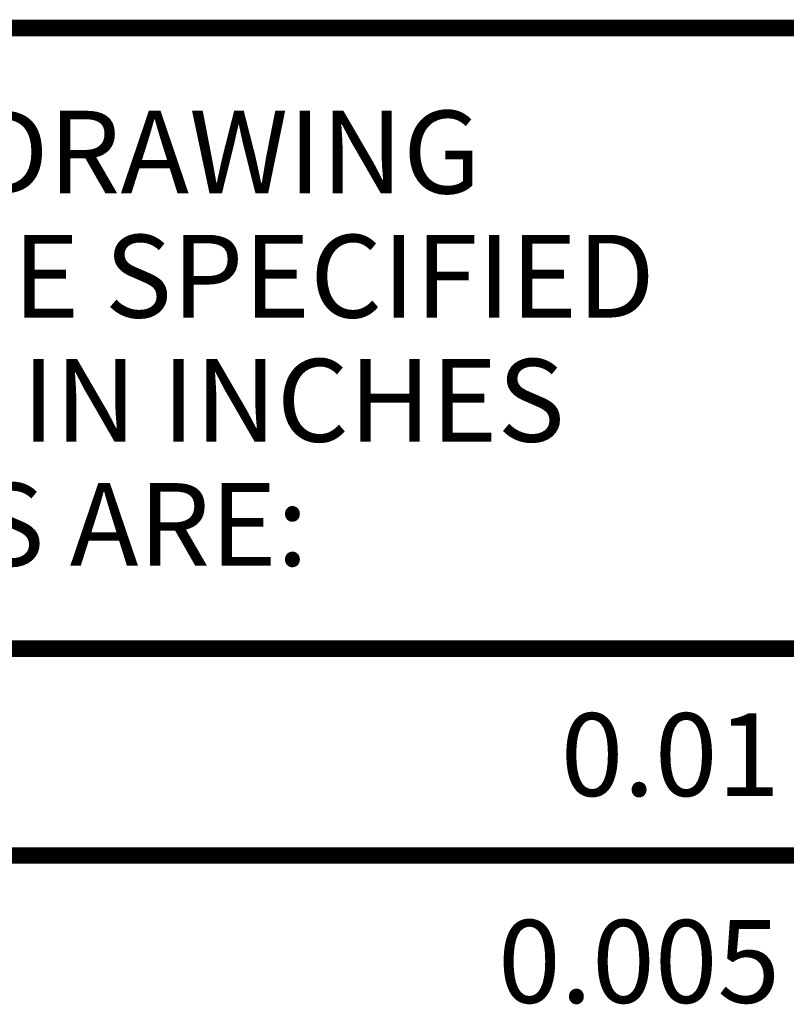
# Model space of a CAD drawing. Units: inches. Extents: x 0 to 22.3, y -0.1 to 17.2.
# Drawn here: x 17.1 to 18, y 0.8 to 2 of the extents above; entities that cross this region are included whole.
import ezdxf

# ---------------------------------------------------------------- set-up
doc = ezdxf.new("R2010")
doc.units = ezdxf.units.IN
doc.header["$LTSCALE"] = 1.21
doc.header["$MEASUREMENT"] = 0
doc.layers.get('0').update_dxf_attribs({"linetype": 'CONTINUOUS'})
doc.layers.add('DRAWING', color=7, linetype='CONTINUOUS')
doc.styles.get("Standard").update_dxf_attribs({"font": 'txt', "width": 0.8})
doc.styles.add('TEXTSTYLE_25', font='txt', dxfattribs={"width": 0.625})
doc.styles.add('TEXTSTYLE_26', font='txt', dxfattribs={"width": 0.93})

# ---------------------------------------------------------------- blocks, each defined once
blk = doc.blocks.new('*T17')
at = {"color": 5, "linetype": 'Continuous', "true_color": 0x0303ff, "const_width": 0.02}
for points in [[(-0.01, 0), (9.699, 0)], [(0, 0), (0, -2)], [(3, 0), (3, -2)], [(5.438, 0), (5.438, -2)], [(6.251, 0), (6.251, -0.625)], [(9.689, 0), (9.689, -2)], [(5.438, -0.625), (9.689, -0.625)], [(3, -0.75), (5.438, -0.75)], [(0, -1), (5.438, -1)], [(0, -1.25), (5.438, -1.25)], [(5.438, -1.375), (9.689, -1.375)], [(5.813, -1.375), (5.813, -1.75)], [(9.314, -1.375), (9.314, -1.75)], [(3, -1.5), (5.438, -1.5)], [(4.219, -1.5), (4.219, -2)], [(3, -1.75), (9.689, -1.75)], [(7.564, -1.75), (7.564, -2)], [(-0.01, -2), (9.699, -2)]]:
    blk.add_lwpolyline(points, dxfattribs=at)
at = {"layer": 'DRAWING', "color": 2, "linetype": 'Continuous', "line_spacing_factor": 0.9}
for s, insert, char_height, width, attachment_point, style in [('THIS DOCUMENT CONTAINS PROPRIETARY INFORMATION OF \\PPSG - A DOVER COMPANY. ITS RECEIPT AND POSSESSION\\PDO NOT CONVEY ANY RIGHTS TO REPRODUCE OR DISCLOSE\\PITS CONTENTS OR TO MANUFACTURE USE OR SELL\\PANYTHING IT MAY DESCRIBE. THIS DOCUMENT IS SUBJECT\\PTO RETURN UPON REQUEST. REPRODUCTION, DISCLOSURE\\POR USE OF THIS DOCUMENT WITHOUT THE WRITTEN\\PAUTHORIZATION OF DOVER CORPORATION IS STRICTLY\\PFORBIDDEN.', (0.0625, -0.09375), 0.0625, 5.8125, 1, 'TEXTSTYLE_26'), ('METAL PUMP, G125, TRI-CLAMP\\P{\\W0.8;DIMENSIONAL DRAWING}', (7.5635, -0.765625), 0.1875, 6.328125, 2, 'TEXTSTYLE_25')]:
    blk.add_mtext(s, dxfattribs=dict(at, insert=insert, char_height=char_height, width=width, attachment_point=attachment_point, style=style))
for s, insert, char_height, width, attachment_point in [('DO NOT SCALE DRAWING\\PUNLESS OTHERWISE SPECIFIED\\PDIMENSIONS ARE IN INCHES\\PTOLERANCES ARE:', (4.219, -0.1), 0.1, 4.16, 2), ('0.01', (5.3755, -0.828125), 0.1, 0.64, 3), ('THIRD ANGLE PROJECTION', (1.5, -1.075), 0.1, 3.52, 2), ('0.005', (5.3755, -1.078125), 0.1, 0.8, 3), ('0.5\\fgdt;{\\fgdt;~}', (5.3755, -1.328125), 0.1, 0.61333333, 3), ('C', (5.6255, -1.484375), 0.1875, 0.3, 2), ('LA0007', (7.5635, -1.484375), 0.1875, 1.8, 2), ('A', (9.5015, -1.484375), 0.1875, 0.3, 2), ('11/05/19', (5.3755, -1.578125), 0.1, 1.28, 3), ('R. ANDRADE', (4.1565, -1.578125), 0.1, 1.6, 3), ('11/07/19', (5.3755, -1.828125), 0.1, 1.28, 3), ('1/2', (6.501, -1.828125), 0.1, 0.48, 2), ('1 OF 1', (8.6265, -1.828125), 0.1, 0.96, 2)]:
    blk.add_mtext(s, dxfattribs=dict(at, insert=insert, char_height=char_height, width=width, attachment_point=attachment_point))

msp = doc.modelspace()

# ---------------------------------------------------------------- block references
msp.add_blockref('*T17', (12.611, 2))

doc.saveas('drawing.dxf')
